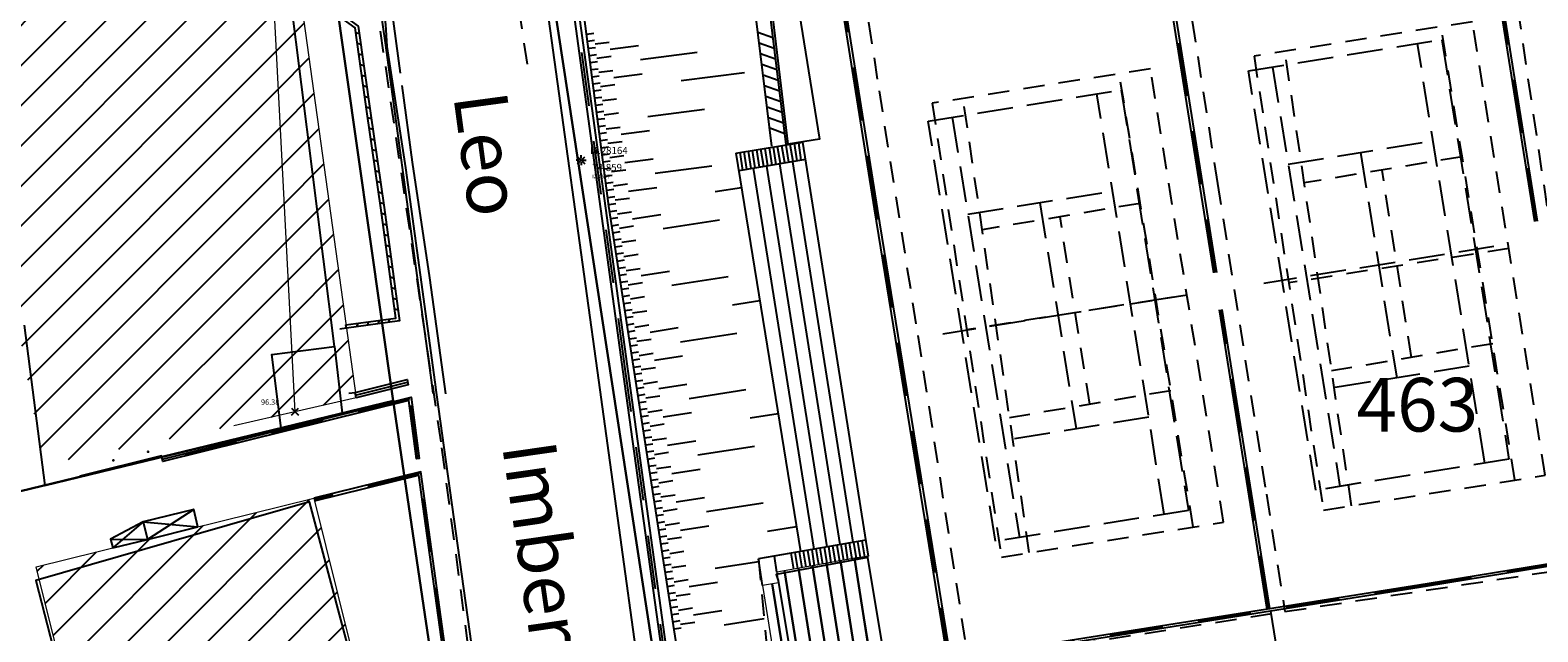
# Model space of a CAD drawing. Units: metres. Extents: x 1042158 to 1044164, y 6296235 to 6301569.
# Drawn here: x 1042717 to 1042801, y 6300836 to 6300869 of the extents above; entities that cross this region are included whole.
import ezdxf
from ezdxf.enums import TextEntityAlignment as Align

# ---------------------------------------------------------------- set-up
doc = ezdxf.new("R2010")
doc.units = ezdxf.units.M
doc.header["$LTSCALE"] = 2
doc.header["$PDMODE"] = 3
doc.header["$PDSIZE"] = 0.2
for name, pattern in [('GRILLE', [2.5, 1.5, -1]), ('TOPO1', [1, 0.6, -0.4]), ('TOPO3', [1.4, 1, -0.4])]:
    doc.linetypes.add(name, pattern=pattern)
for name, color, linetype, lineweight in [('BATDUR', 7, 'Continuous', 20), ('BATDURH', 252, 'Continuous', 25), ('BATPUB', 7, 'Continuous', 20), ('BATPUBH', 251, 'Continuous', 30), ('ig_cad_parcel', 92, 'Continuous', 30)]:
    doc.layers.add(name, color=color, linetype=linetype, lineweight=lineweight)
for name, color, linetype in [('BATENT', 21, 'Continuous'), ('DIVARM', 120, 'Continuous'), ('EVEJEU', 40, 'TOPO3'), ('ig_cad_bati_dur', 152, 'Continuous'), ('ig_cad_bati_leger', 215, 'Continuous'), ('ig_cad_detail_lineaire', 252, 'TOPO1'), ('ig_cad_nom_voie', 8, 'Continuous'), ('ig_cad_parcel_num', 92, 'Continuous'), ('LIGNE3D', 9, 'Continuous'), ('LIMBAH', 221, 'Continuous'), ('LIMBAHH', 211, 'GRILLE'), ('LIMBET', 211, 'Continuous'), ('Limcani', 143, 'Continuous'), ('LIMCLOH', 211, 'Continuous'), ('LIMESC', 211, 'Continuous'), ('LIMMUR', 221, 'Continuous'), ('LIMMURH', 211, 'Continuous'), ('PTSIMM', 9, 'Continuous'), ('PTSIMMA', 9, 'Continuous'), ('PTSSTA', 9, 'Continuous'), ('PTSSTAA', 9, 'Continuous'), ('PTSSTAC', 9, 'Continuous'), ('PTSSTAG', 9, 'Continuous'), ('PTSSTAM', 9, 'Continuous'), ('PTSSTAR', 9, 'Continuous'), ('TALGPI', 81, 'TOPO1'), ('TALGRDH', 81, 'Continuous'), ('TALHAUT', 80, 'Continuous'), ('VOIBOR', 33, 'Continuous'), ('VOICOR', 33, 'TOPO1'), ('VOITRO', 32, 'Continuous')]:
    doc.layers.add(name, color=color, linetype=linetype)
doc.styles.add('ROMANS', font='romans')
doc.styles.add('Times New Roman', font='times.ttf')

# ---------------------------------------------------------------- blocks, each defined once
blk = doc.blocks.new('GEOPENC1')
blk.add_line((0, 0), (0.5, 1))
blk = doc.blocks.new('TCSTA')
blk.add_point((0, 0))
at = {"layer": 'PTSSTAA', "style": 'ROMANS'}
blk.add_attdef('ALT', (0.5, -0.6), '', height=0.4, dxfattribs=at)
at = {"layer": 'PTSSTAC', "style": 'ROMANS'}
blk.add_attdef('COD', (0.5, -1.4), '', height=0.2, dxfattribs=at)
at = {"layer": 'PTSSTAM', "style": 'ROMANS'}
blk.add_attdef('MAT', (0.5, 0.35), '', height=0.4, dxfattribs=at)
at = {"layer": 'PTSSTAR', "style": 'ROMANS'}
blk.add_attdef('PH', (0.5, -1), '', height=0.2, dxfattribs=at)
blk = doc.blocks.new('STA1')
for p, q in [((-0.1, 0), (-0.28, 0)), ((0, 0.1), (0, 0.28)), ((0, 0), (0, 0)), ((0.1, 0), (0.28, 0)), ((0, -0.1), (0, -0.28))]:
    blk.add_line(p, q)
blk = doc.blocks.new('LIMCLO')
at = {"const_width": 0.0748}
blk.add_lwpolyline([(-0.038, 0, 1), (0.038, 0, 1)], format="xyb", close=True, dxfattribs=at)
blk = doc.blocks.new('entree_2pt')
for p, q in [((0, 0), (0, -0.363)), ((1, -0.363), (1, 0))]:
    blk.add_line(p, q)
at = {"linetype": 'ByBlock'}
blk.add_lwpolyline([(0.5, 0), (0.5, 0)], dxfattribs=at)
blk = doc.blocks.new('TCPOINT')
blk.add_point((0, 0))

msp = doc.modelspace()

# ---------------------------------------------------------------- hatches: boundary and pattern name
at = {"layer": 'BATDURH', "lineweight": 25}
h = msp.add_hatch(dxfattribs=at)
h.set_pattern_fill('ANSI31', color=256, scale=0.5, style=0)
h.paths.add_polyline_path([(1042726.165, 6300897.338), (1042726.16, 6300897.38), (1042724.127, 6300912.064), (1042717.312, 6300912.526), (1042705.75, 6300913.336), (1042705.749, 6300910.332), (1042717.449, 6300844.878), (1042728.124, 6300847.06), (1042731.541, 6300847.845), (1042730.223, 6300872.999)])
h = msp.add_hatch(dxfattribs=at)
h.set_pattern_fill('ANSI31', color=256, scale=0.5, style=0)
h.paths.add_polyline_path([(1042731.737, 6300871.835), (1042730.294, 6300871.649), (1042731.541, 6300847.845), (1042734.959, 6300848.63)])
h = msp.add_hatch(dxfattribs=at)
h.set_pattern_fill('ANSI31', color=256, scale=0.5, style=0)
h.paths.add_polyline_path([(1042734.46, 6300798.198), (1042735.828, 6300798.538), (1042735.735, 6300798.91), (1042734.582, 6300803.549), (1042738.789, 6300804.594), (1042738.545, 6300805.616), (1042737.573, 6300805.382), (1042734.545, 6300817.814), (1042735.517, 6300818.048), (1042735.419, 6300818.489), (1042731.322, 6300817.512), (1042730.17, 6300822.401), (1042737.292, 6300824.09), (1042732.601, 6300843.013), (1042717.064, 6300839.173), (1042718.266, 6300834.314), (1042711.256, 6300832.241), (1042724.006, 6300780.943), (1042725.208, 6300776.084), (1042707.195, 6300771.438), (1042706.667, 6300773.572), (1042687.794, 6300768.901), (1042691.584, 6300753.323), (1042692.606, 6300753.567), (1042692.371, 6300754.549), (1042710.054, 6300759.107), (1042710.895, 6300755.841), (1042716.535, 6300757.299), (1042716.281, 6300758.271), (1042724.025, 6300760.146), (1042724.259, 6300759.174), (1042729.729, 6300760.503), (1042729.269, 6300762.396), (1042740.169, 6300765.163), (1042739.925, 6300766.135), (1042744.613, 6300767.318), (1042743.4, 6300771.967), (1042742.428, 6300771.712), (1042740.425, 6300779.847), (1042738.872, 6300779.476), (1042737.71, 6300784.324), (1042739.263, 6300784.695), (1042736.468, 6300795.945), (1042735.105, 6300795.603)])
at = {"layer": 'BATPUBH', "lineweight": 30}
h = msp.add_hatch(dxfattribs=at)
h.set_pattern_fill('ANSI31', color=256, scale=0.25, angle=54, style=0)
h.paths.add_polyline_path([(1042762.872, 6300839.665), (1042758.516, 6300838.87), (1042758.612, 6300838.27), (1042757.711, 6300838.135), (1042760.896, 6300818.15), (1042761.787, 6300818.295), (1042761.902, 6300817.544), (1042766.338, 6300818.258)])

# ---------------------------------------------------------------- linework, layer by layer
at = {"layer": 'BATDUR', "flags": 128}
for points in [[(1042717.312, 6300912.526), (1042724.127, 6300912.064), (1042726.16, 6300897.38), (1042726.165, 6300897.338), (1042730.223, 6300872.999), (1042731.541, 6300847.845), (1042728.124, 6300847.06)], [(1042730.294, 6300871.649), (1042731.737, 6300871.835), (1042734.959, 6300848.63), (1042731.541, 6300847.845)], [(1042718.266, 6300834.314), (1042717.064, 6300839.173), (1042732.601, 6300843.013), (1042737.292, 6300824.09)]]:
    msp.add_lwpolyline(points, dxfattribs=at)
at = {"layer": 'BATPUB'}
msp.add_lwpolyline([(1042757.711, 6300838.135), (1042760.896, 6300818.15), (1042761.787, 6300818.295), (1042761.902, 6300817.544), (1042766.338, 6300818.258), (1042762.872, 6300839.665), (1042758.516, 6300838.87), (1042758.612, 6300838.27)], close=True, dxfattribs=at)
at = {"layer": 'DIVARM', "flags": 128}
msp.add_lwpolyline([(1042726.11, 6300841.409), (1042725.876, 6300842.372), (1042723.041, 6300841.689), (1042723.284, 6300840.71)], close=True, dxfattribs=at)
at = {"layer": 'DIVARM'}
for points in [[(1042725.876, 6300842.372), (1042723.284, 6300840.71)], [(1042723.041, 6300841.689), (1042726.11, 6300841.409)], [(1042721.214, 6300840.729), (1042723.284, 6300840.71)]]:
    msp.add_lwpolyline(points, dxfattribs=at)
at = {"layer": 'DIVARM', "flags": 128}
for points in [[(1042723.041, 6300841.689), (1042721.214, 6300840.729), (1042721.341, 6300840.23), (1042723.284, 6300840.71)], [(1042723.041, 6300841.689), (1042721.341, 6300840.23)]]:
    msp.add_lwpolyline(points, dxfattribs=at)
at = {"layer": 'EVEJEU'}
for points in [[(1042788.673, 6300843.456), (1042784.908, 6300866.906), (1042795.722, 6300868.643), (1042799.486, 6300845.193), (1042788.673, 6300843.456)], [(1042798.134, 6300844.971), (1042794.37, 6300868.421)], [(1042786.26, 6300867.118), (1042790.024, 6300843.668)], [(1042770.74, 6300840.6), (1042766.976, 6300864.099), (1042777.78, 6300865.827), (1042781.544, 6300842.327), (1042770.74, 6300840.6)], [(1042780.192, 6300842.115), (1042776.428, 6300865.615)], [(1042768.328, 6300864.312), (1042772.092, 6300840.812)], [(1042787.129, 6300861.691), (1042795.239, 6300862.994)], [(1042791.174, 6300862.337), (1042793.201, 6300849.741)], [(1042769.196, 6300858.885), (1042777.297, 6300860.188)], [(1042773.231, 6300859.531), (1042775.258, 6300846.885)], [(1042798.645, 6300857.082), (1042785.759, 6300855.017)], [(1042780.703, 6300854.256), (1042767.797, 6300852.191)], [(1042797.266, 6300850.398), (1042789.156, 6300849.095)], [(1042779.323, 6300847.542), (1042771.223, 6300846.239)]]:
    msp.add_lwpolyline(points, dxfattribs=at)
at = {"layer": 'ig_cad_bati_dur'}
msp.add_lwpolyline([(1042716.38, 6300852.68), (1042717.55, 6300843.73), (1042730.77, 6300846.93), (1042730.25, 6300851.05), (1042733.75, 6300851.5), (1042731.29, 6300871.05), (1042729.3, 6300870.82), (1042728.59, 6300876.7), (1042730.58, 6300876.94), (1042730.02, 6300881.27), (1042728.03, 6300881.04), (1042725.71, 6300899.96), (1042727.7, 6300900.2), (1042726.61, 6300908.85), (1042726.25, 6300908.81), (1042724.63, 6300908.61), (1042724.3, 6300911.29), (1042717.58, 6300910.56), (1042717.42, 6300911.78), (1042705.83, 6300912.68)], dxfattribs=at)
for points in [[(1042734.16, 6300802.86), (1042738.47, 6300804.06), (1042733.32, 6300822.87), (1042737.37, 6300823.98), (1042732.35, 6300842.8), (1042717.04, 6300838.4), (1042721.82, 6300819.88), (1042717.55, 6300818.71), (1042722.75, 6300799.76), (1042718.62, 6300798.5), (1042719.46, 6300794.83), (1042724.76, 6300775.17), (1042706.18, 6300770.17), (1042705.61, 6300771.76), (1042686.28, 6300766.46), (1042686.51, 6300765.51), (1042687.34, 6300765.7), (1042691.11, 6300751.4), (1042709.6, 6300756.45), (1042710.31, 6300754.38), (1042729.08, 6300759.34), (1042728.58, 6300761.66), (1042744.26, 6300766.12)], [(1042763.6, 6300839.69), (1042758.47, 6300838.74), (1042758.59, 6300838.4), (1042762.02, 6300817.72), (1042767.12, 6300818.62)]]:
    msp.add_lwpolyline(points, close=True, dxfattribs=at)
at = {"layer": 'ig_cad_bati_leger'}
msp.add_lwpolyline([(1042734.19, 6300847.77), (1042730.77, 6300846.93), (1042730.25, 6300851.05), (1042733.75, 6300851.5)], close=True, dxfattribs=at)
at = {"layer": 'ig_cad_detail_lineaire'}
for points in [[(1042790.47, 6300921.39), (1042741.55, 6300916.6), (1042738.19, 6300911.36), (1042739.64, 6300900.11), (1042744.53, 6300867.27)], [(1042744.46, 6300813.07), (1042742.26, 6300828.98), (1042741.24, 6300834.73), (1042739.72, 6300846.17), (1042736.2, 6300870), (1042730.48, 6300911.87), (1042729.38, 6300914.11), (1042726.68, 6300915.8), (1042719.21, 6300916.52), (1042713.23, 6300916.58)], [(1042810.57, 6300913.17), (1042807.19, 6300912.62), (1042793.67, 6300910.58), (1042775.68, 6300907.91), (1042763.06, 6300906.08), (1042758, 6300905.33), (1042760.44, 6300889.37), (1042763.65, 6300869.6), (1042764.23, 6300865.79), (1042766.4, 6300852.1), (1042769.22, 6300833.92), (1042786.94, 6300836.67), (1042804.61, 6300839.33), (1042815.43, 6300840.98), (1042822.36, 6300842.03), (1042822.3, 6300844.04)], [(1042804.61, 6300839.33), (1042803.67, 6300845.49), (1042799.93, 6300870.78), (1042795.43, 6300899.56), (1042793.67, 6300910.58)], [(1042775.68, 6300907.91), (1042777.01, 6300899.65), (1042780.22, 6300879.57), (1042783.17, 6300860.61), (1042785.91, 6300843.23), (1042786.94, 6300836.67)], [(1042785.22, 6300867.72), (1042789.1, 6300842.34), (1042801.52, 6300844.29), (1042797.44, 6300869.65), (1042785.22, 6300867.72)], [(1042799.82, 6300844.03), (1042795.68, 6300869.37)], [(1042790.67, 6300842.59), (1042786.95, 6300867.99)], [(1042767.2, 6300865.09), (1042771.08, 6300839.72), (1042783.51, 6300841.67), (1042779.42, 6300867.02), (1042767.2, 6300865.09)], [(1042781.81, 6300841.41), (1042777.67, 6300866.75)], [(1042772.64, 6300839.97), (1042768.93, 6300865.38)], [(1042796.86, 6300862.1), (1042788.02, 6300860.64)], [(1042794.03, 6300850.88), (1042792.38, 6300861.36)], [(1042778.84, 6300859.49), (1042770, 6300858.02)], [(1042776.02, 6300848.26), (1042774.36, 6300858.74)], [(1042799.48, 6300856.97), (1042787.16, 6300855.05)], [(1042781.47, 6300854.36), (1042769.13, 6300852.43)], [(1042798.58, 6300851.65), (1042789.56, 6300850.13)], [(1042780.56, 6300849.02), (1042771.54, 6300847.51)]]:
    msp.add_lwpolyline(points, dxfattribs=at)
at = {"layer": 'ig_cad_parcel'}
for points in [[(1042810.54, 6300920.47), (1042810.67, 6300919.55), (1042811.93, 6300911.22), (1042819.47, 6300861.36), (1042825.11, 6300862.13), (1042829.97, 6300862.94), (1042840.16, 6300864.64), (1042842.46, 6300864.98), (1042855.78, 6300780.62), (1042838.82, 6300779.4), (1042809.36, 6300777.04), (1042765.29, 6300773.85), (1042760.26, 6300776.8), (1042756.99, 6300799.24), (1042740.25, 6300908.48), (1042740.05, 6300910.34), (1042743.09, 6300914.51)], [(1042737.04, 6300848.46), (1042713.09, 6300842.65), (1042712.55, 6300842.61), (1042711.67, 6300842.97), (1042710.77, 6300843.52), (1042709.26, 6300845.09), (1042708.18, 6300851.76), (1042704.87, 6300875.87), (1042701.4, 6300884.14), (1042696.12, 6300896.73), (1042695.17, 6300901.71), (1042695.22, 6300901.92), (1042692.68, 6300915.43), (1042695.04, 6300914.78), (1042709.31, 6300912.06), (1042713.49, 6300911.91), (1042723.19, 6300912.44), (1042728.33, 6300908.54), (1042730.44, 6300894.85)]]:
    msp.add_lwpolyline(points, close=True, dxfattribs=at)
msp.add_lwpolyline([(1042745.48, 6300765.11), (1042743.38, 6300803.35), (1042743.06, 6300807.84), (1042737.04, 6300848.46), (1042713.09, 6300842.65), (1042712.55, 6300842.61), (1042711.67, 6300842.97), (1042710.77, 6300843.52), (1042709.26, 6300845.09), (1042705.76, 6300841.72), (1042705.51, 6300837.69), (1042709.02, 6300828.02), (1042709.47, 6300826.18), (1042704.44, 6300820.76), (1042711.1, 6300804.06), (1042709.52, 6300803.21), (1042694.46, 6300795.56), (1042688.29, 6300795.13), (1042687.43, 6300781.52), (1042686.63, 6300774.77), (1042685.7, 6300770.5), (1042684.5, 6300766.31)], dxfattribs=at)
at = {"layer": 'LIGNE3D', "flags": 128}
msp.add_lwpolyline([(1042714.284, 6300915.694, 0.033195), (1042721.318, 6300915.356), (1042725.31, 6300915.338), (1042725.349, 6300917.324, -0.058608), (1042727.423, 6300916.227, -0.025741), (1042728.923, 6300914.959, -0.049792), (1042731.013, 6300912.757, -0.041382), (1042732.39, 6300910.641, -0.081009), (1042732.824, 6300909.387), (1042730.972, 6300909.12), (1042731.669, 6300903.933), (1042732.465, 6300897.953), (1042733.524, 6300889.947), (1042734.412, 6300884.023), (1042734.61, 6300882.603), (1042735.422, 6300876.653), (1042736.44, 6300869.492), (1042736.595, 6300868.462), (1042737.545, 6300861.496), (1042738.364, 6300855.466), (1042739.176, 6300849.473), (1042739.267, 6300848.871)], format="xyb", dxfattribs=at)
at = {"layer": 'LIMBAH', "color": 255}
for points in [[(1042821.946, 6300843.892), (1042822.148, 6300842.54), (1042794.933, 6300838.087), (1042768.1, 6300833.833), (1042763.976, 6300859.185), (1042760.416, 6300881.583), (1042756.613, 6300905.313), (1042810.601, 6300913.891)], [(1042810.48, 6300913.722), (1042756.783, 6300905.192), (1042760.566, 6300881.603), (1042764.126, 6300859.204), (1042768.225, 6300834.006), (1042794.914, 6300838.238), (1042821.979, 6300842.661), (1042821.796, 6300843.862)], [(1042790, 6300776.206), (1042763.891, 6300774.348), (1042759.968, 6300777.522), (1042753.652, 6300823.064), (1042749.918, 6300850.074), (1042745.342, 6300883.422), (1042741.588, 6300910.521)], [(1042741.839, 6300910.551), (1042745.592, 6300883.461), (1042750.169, 6300850.113), (1042753.902, 6300823.102), (1042760.199, 6300777.65), (1042763.972, 6300774.607), (1042789.982, 6300776.456)], [(1042800.924, 6300858.489), (1042798.273, 6300875.222)], [(1042801.075, 6300858.508), (1042798.422, 6300875.245)], [(1042782.962, 6300855.613), (1042780.293, 6300872.356)], [(1042780.443, 6300872.38), (1042783.112, 6300855.632)], [(1042783.27, 6300853.541), (1042785.93, 6300836.813)], [(1042783.42, 6300853.56), (1042786.08, 6300836.837)], [(1042724.121, 6300845.193), (1042738.046, 6300848.653), (1042738.486, 6300845.23), (1042738.336, 6300845.21), (1042737.915, 6300848.474), (1042724.156, 6300845.055), (1042724.073, 6300845.384), (1042719.504, 6300844.25)], [(1042732.641, 6300842.863), (1042738.461, 6300844.299), (1042741.11, 6300825.138), (1042741.26, 6300825.157), (1042738.582, 6300844.489), (1042732.601, 6300843.013)]]:
    msp.add_lwpolyline(points, dxfattribs=at)
at = {"layer": 'LIMBAH', "color": 255, "flags": 128}
msp.add_lwpolyline([(1042734.96, 6300848.627), (1042734.918, 6300848.926), (1042737.814, 6300849.647), (1042737.887, 6300849.356)], close=True, dxfattribs=at)
at = {"layer": 'LIMBAHH', "color": 255}
for points in [[(1042821.876, 6300843.882), (1042822.069, 6300842.6), (1042794.924, 6300838.168), (1042768.166, 6300833.925), (1042764.056, 6300859.195), (1042760.496, 6300881.593), (1042756.703, 6300905.253), (1042810.541, 6300913.811)], [(1042789.991, 6300776.326), (1042763.931, 6300774.478), (1042760.078, 6300777.581), (1042753.772, 6300823.083), (1042750.049, 6300850.094), (1042745.462, 6300883.441), (1042741.708, 6300910.535)], [(1042801.004, 6300858.499), (1042798.352, 6300875.234)], [(1042783.042, 6300855.623), (1042780.373, 6300872.368)], [(1042786.01, 6300836.826), (1042783.35, 6300853.55)], [(1042738.406, 6300845.22), (1042737.976, 6300848.564), (1042724.139, 6300845.124)], [(1042741.18, 6300825.147), (1042738.521, 6300844.389), (1042732.621, 6300842.933)]]:
    msp.add_lwpolyline(points, dxfattribs=at)
at = {"layer": 'LIMBAHH', "color": 255, "flags": 128}
msp.add_lwpolyline([(1042734.939, 6300848.776), (1042737.85, 6300849.502)], dxfattribs=at)
at = {"layer": 'LIMBET', "color": 255, "flags": 128}
msp.add_lwpolyline([(1042759.148, 6300862.813), (1042758.138, 6300871.206), (1042756.704, 6300883.045), (1042753.619, 6300908.608)], dxfattribs=at)
at = {"layer": 'Limcani', "flags": 128}
msp.add_lwpolyline([(1042731.234, 6300913.319, -0.006999), (1042731.404, 6300913.058, -0.081561), (1042732.817, 6300910.898, -0.061709), (1042733.383, 6300909.024), (1042731.821, 6300908.735), (1042732.324, 6300904.042), (1042733.086, 6300898.632), (1042734.277, 6300889.981), (1042735.093, 6300884.058), (1042736.11, 6300876.802), (1042737.074, 6300869.399), (1042737.428, 6300866.776)], format="xyb", dxfattribs=at)
msp.add_lwpolyline([(1042737.521, 6300866.083), (1042738.1, 6300861.795), (1042739.064, 6300855.34), (1042739.967, 6300848.837)], dxfattribs=at)
at = {"layer": 'LIMESC', "color": 252}
for points in [[(1042756.222, 6300862.302), (1042759.967, 6300862.91)], [(1042756.222, 6300862.302), (1042759.833, 6300840.033)], [(1042756.607, 6300861.359), (1042756.452, 6300862.34)], [(1042756.837, 6300861.398), (1042756.683, 6300862.379)], [(1042757.077, 6300861.436), (1042756.923, 6300862.417)], [(1042757.307, 6300861.475), (1042757.153, 6300862.456)], [(1042757.538, 6300861.514), (1042757.383, 6300862.495)], [(1042757.778, 6300861.552), (1042757.624, 6300862.533)], [(1042758.008, 6300861.591), (1042757.854, 6300862.562)], [(1042758.249, 6300861.629), (1042758.094, 6300862.601)], [(1042758.479, 6300861.668), (1042758.325, 6300862.639)], [(1042758.709, 6300861.717), (1042758.555, 6300862.678)], [(1042758.95, 6300861.755), (1042758.795, 6300862.717)], [(1042759.18, 6300861.794), (1042759.025, 6300862.755)], [(1042759.42, 6300861.833), (1042759.266, 6300862.794)], [(1042759.651, 6300861.871), (1042759.496, 6300862.833)], [(1042759.881, 6300861.91), (1042759.736, 6300862.871)], [(1042763.643, 6300839.771), (1042759.967, 6300862.91)], [(1042760.121, 6300861.949), (1042756.376, 6300861.32)], [(1042757.187, 6300861.456), (1042760.574, 6300840.159)], [(1042757.928, 6300861.581), (1042761.305, 6300840.285)], [(1042758.659, 6300861.707), (1042762.036, 6300840.42)], [(1042759.39, 6300861.823), (1042762.767, 6300840.546)], [(1042763.488, 6300840.672), (1042757.49, 6300839.617)], [(1042760.464, 6300840.139), (1042760.609, 6300839.238)], [(1042760.694, 6300840.178), (1042760.839, 6300839.277)], [(1042760.924, 6300840.217), (1042761.069, 6300839.316)], [(1042761.165, 6300840.265), (1042761.31, 6300839.364)], [(1042761.395, 6300840.304), (1042761.54, 6300839.403)], [(1042761.625, 6300840.343), (1042761.77, 6300839.442)], [(1042761.866, 6300840.381), (1042762.011, 6300839.48)], [(1042762.096, 6300840.43), (1042762.241, 6300839.529)], [(1042762.326, 6300840.469), (1042762.471, 6300839.568)], [(1042762.567, 6300840.507), (1042762.711, 6300839.606)], [(1042762.797, 6300840.546), (1042762.942, 6300839.645)], [(1042763.027, 6300840.595), (1042763.172, 6300839.694)], [(1042763.268, 6300840.633), (1042763.412, 6300839.732)], [(1042757.711, 6300838.135), (1042757.49, 6300839.617)], [(1042758.516, 6300838.87), (1042758.381, 6300839.772)], [(1042759.292, 6300839.936), (1042759.437, 6300839.035)], [(1042759.523, 6300839.975), (1042759.667, 6300839.074)], [(1042759.763, 6300840.014), (1042759.908, 6300839.112)], [(1042759.993, 6300840.052), (1042760.138, 6300839.151)], [(1042760.224, 6300840.101), (1042760.368, 6300839.2)], [(1042762.872, 6300839.665), (1042763.643, 6300839.771)]]:
    msp.add_lwpolyline(points, dxfattribs=at)
at = {"layer": 'LIMMUR', "color": 252, "flags": 128}
for points in [[(1042758.233, 6300862.698), (1042757.207, 6300871.052), (1042755.784, 6300882.912), (1042754.409, 6300894.407), (1042753.85, 6300898.313), (1042752.493, 6300908.802)], [(1042759.027, 6300862.795), (1042758.001, 6300871.149), (1042756.578, 6300883.008), (1042755.202, 6300894.511), (1042754.642, 6300898.421), (1042753.304, 6300908.771)]]:
    msp.add_lwpolyline(points, dxfattribs=at)
msp.add_lwpolyline([(1042734.395, 6300852.695), (1042737.193, 6300853.082), (1042736.349, 6300859.246), (1042735.592, 6300864.504), (1042734.912, 6300869.309), (1042731.772, 6300871.587), (1042731.737, 6300871.835), (1042735.08, 6300869.41), (1042735.77, 6300864.53), (1042736.527, 6300859.271), (1042737.395, 6300852.928), (1042734.42, 6300852.517)], close=True, dxfattribs=at)
at = {"layer": 'TALGPI'}
msp.add_lwpolyline([(1042757.49, 6300839.617), (1042759.684, 6300816.196), (1042761.471, 6300805.412), (1042762.778, 6300794.491)], dxfattribs=at)
at = {"layer": 'TALGRDH'}
for p, q in [((1042747.865, 6300868.958), (1042748.261, 6300869.01)), ((1042747.916, 6300868.561), (1042748.313, 6300868.613)), ((1042747.967, 6300868.164), (1042748.364, 6300868.216)), ((1042748.339, 6300868.414), (1042749.132, 6300868.517)), ((1042749.184, 6300868.121), (1042750.771, 6300868.327)), ((1042748.019, 6300867.768), (1042748.416, 6300867.819)), ((1042748.07, 6300867.371), (1042748.467, 6300867.422)), ((1042748.442, 6300867.621), (1042749.235, 6300867.724)), ((1042750.874, 6300867.533), (1042754.048, 6300867.945)), ((1042748.122, 6300866.974), (1042748.519, 6300867.026)), ((1042748.173, 6300866.577), (1042748.57, 6300866.629)), ((1042748.544, 6300866.827), (1042749.338, 6300866.93)), ((1042749.39, 6300866.533), (1042750.977, 6300866.739)), ((1042753.154, 6300866.358), (1042756.697, 6300866.817)), ((1042748.225, 6300866.18), (1042748.622, 6300866.232)), ((1042748.276, 6300865.784), (1042748.673, 6300865.835)), ((1042748.647, 6300866.034), (1042749.441, 6300866.137)), ((1042748.328, 6300865.387), (1042748.725, 6300865.438)), ((1042748.379, 6300864.99), (1042748.776, 6300865.042)), ((1042748.431, 6300864.593), (1042748.828, 6300864.645)), ((1042748.75, 6300865.24), (1042749.544, 6300865.343)), ((1042751.286, 6300864.359), (1042754.46, 6300864.77)), ((1042748.482, 6300864.197), (1042748.879, 6300864.248)), ((1042748.534, 6300863.8), (1042748.931, 6300863.851)), ((1042748.853, 6300864.446), (1042749.647, 6300864.549)), ((1042748.585, 6300863.403), (1042748.982, 6300863.454)), ((1042748.637, 6300863.006), (1042749.034, 6300863.058)), ((1042748.956, 6300863.653), (1042749.75, 6300863.756)), ((1042749.059, 6300862.859), (1042749.853, 6300862.962)), ((1042749.801, 6300863.359), (1042751.389, 6300863.565)), ((1042748.688, 6300862.609), (1042749.085, 6300862.661)), ((1042748.74, 6300862.213), (1042749.137, 6300862.264)), ((1042749.162, 6300862.066), (1042749.956, 6300862.169)), ((1042748.791, 6300861.816), (1042749.188, 6300861.867)), ((1042748.843, 6300861.419), (1042749.24, 6300861.47)), ((1042749.265, 6300861.272), (1042750.059, 6300861.375)), ((1042750.007, 6300861.772), (1042751.595, 6300861.978)), ((1042751.698, 6300861.184), (1042754.872, 6300861.596)), ((1042748.894, 6300861.022), (1042749.291, 6300861.074)), ((1042748.946, 6300860.625), (1042749.343, 6300860.677)), ((1042749.368, 6300860.478), (1042750.162, 6300860.581)), ((1042750.213, 6300860.185), (1042751.801, 6300860.391)), ((1042748.997, 6300860.229), (1042749.394, 6300860.28)), ((1042749.049, 6300859.832), (1042749.446, 6300859.883)), ((1042749.471, 6300859.685), (1042750.265, 6300859.788)), ((1042755.06, 6300860.152), (1042756.534, 6300860.379)), ((1042749.1, 6300859.435), (1042749.497, 6300859.486)), ((1042749.159, 6300859.039), (1042749.554, 6300859.1)), ((1042749.22, 6300858.644), (1042749.615, 6300858.705)), ((1042749.585, 6300858.902), (1042750.376, 6300859.024)), ((1042750.437, 6300858.629), (1042752.019, 6300858.873)), ((1042749.281, 6300858.248), (1042749.676, 6300858.309)), ((1042749.342, 6300857.853), (1042749.737, 6300857.914)), ((1042749.707, 6300858.112), (1042750.498, 6300858.234)), ((1042752.141, 6300858.082), (1042755.304, 6300858.57)), ((1042749.403, 6300857.457), (1042749.798, 6300857.518)), ((1042749.464, 6300857.062), (1042749.859, 6300857.123)), ((1042749.829, 6300857.321), (1042750.62, 6300857.443)), ((1042749.525, 6300856.666), (1042749.92, 6300856.727)), ((1042749.586, 6300856.271), (1042749.981, 6300856.332)), ((1042749.951, 6300856.53), (1042750.742, 6300856.652)), ((1042749.647, 6300855.876), (1042750.042, 6300855.937)), ((1042749.708, 6300855.48), (1042750.103, 6300855.541)), ((1042750.073, 6300855.739), (1042750.864, 6300855.861)), ((1042750.925, 6300855.465), (1042752.507, 6300855.709)), ((1042752.629, 6300854.918), (1042755.792, 6300855.406)), ((1042749.769, 6300855.085), (1042750.164, 6300855.146)), ((1042749.83, 6300854.689), (1042750.225, 6300854.75)), ((1042750.195, 6300854.948), (1042750.986, 6300855.07)), ((1042749.891, 6300854.294), (1042750.286, 6300854.355)), ((1042749.952, 6300853.898), (1042750.347, 6300853.959)), ((1042750.317, 6300854.157), (1042751.108, 6300854.279)), ((1042756.036, 6300853.825), (1042757.559, 6300854.059)), ((1042750.013, 6300853.503), (1042750.408, 6300853.564)), ((1042750.074, 6300853.107), (1042750.469, 6300853.168)), ((1042750.439, 6300853.366), (1042751.23, 6300853.488)), ((1042750.135, 6300852.712), (1042750.53, 6300852.773)), ((1042750.196, 6300852.317), (1042750.591, 6300852.378)), ((1042750.257, 6300851.921), (1042750.652, 6300851.982)), ((1042750.561, 6300852.575), (1042751.352, 6300852.697)), ((1042751.413, 6300852.302), (1042752.995, 6300852.546)), ((1042753.116, 6300851.755), (1042756.28, 6300852.243)), ((1042750.318, 6300851.526), (1042750.713, 6300851.587)), ((1042750.379, 6300851.13), (1042750.774, 6300851.191)), ((1042750.683, 6300851.784), (1042751.474, 6300851.906)), ((1042750.805, 6300850.993), (1042751.596, 6300851.115)), ((1042750.44, 6300850.735), (1042750.835, 6300850.796)), ((1042750.501, 6300850.339), (1042750.896, 6300850.4)), ((1042750.927, 6300850.203), (1042751.718, 6300850.325)), ((1042751.657, 6300850.72), (1042753.238, 6300850.964)), ((1042750.562, 6300849.944), (1042750.957, 6300850.005)), ((1042750.623, 6300849.548), (1042751.018, 6300849.609)), ((1042751.049, 6300849.412), (1042751.84, 6300849.534)), ((1042750.684, 6300849.153), (1042751.079, 6300849.214)), ((1042750.745, 6300848.757), (1042751.14, 6300848.818)), ((1042751.171, 6300848.621), (1042751.962, 6300848.743)), ((1042751.901, 6300849.138), (1042753.482, 6300849.382)), ((1042753.604, 6300848.591), (1042756.768, 6300849.079)), ((1042750.806, 6300848.362), (1042751.201, 6300848.423)), ((1042750.867, 6300847.967), (1042751.262, 6300848.028)), ((1042751.293, 6300847.83), (1042752.084, 6300847.952)), ((1042752.145, 6300847.556), (1042753.726, 6300847.8)), ((1042757.012, 6300847.497), (1042758.583, 6300847.74)), ((1042750.928, 6300847.571), (1042751.323, 6300847.632)), ((1042750.989, 6300847.176), (1042751.384, 6300847.237)), ((1042751.415, 6300847.039), (1042752.206, 6300847.161)), ((1042751.05, 6300846.78), (1042751.445, 6300846.841)), ((1042751.111, 6300846.385), (1042751.506, 6300846.446)), ((1042751.172, 6300845.989), (1042751.567, 6300846.05)), ((1042751.537, 6300846.248), (1042752.328, 6300846.37)), ((1042752.389, 6300845.975), (1042753.97, 6300846.219)), ((1042751.233, 6300845.594), (1042751.628, 6300845.655)), ((1042751.294, 6300845.198), (1042751.689, 6300845.259)), ((1042751.659, 6300845.457), (1042752.45, 6300845.579)), ((1042754.092, 6300845.428), (1042757.256, 6300845.916)), ((1042751.355, 6300844.803), (1042751.75, 6300844.864)), ((1042751.416, 6300844.408), (1042751.811, 6300844.469)), ((1042751.781, 6300844.666), (1042752.572, 6300844.788)), ((1042752.633, 6300844.393), (1042754.214, 6300844.637)), ((1042751.477, 6300844.012), (1042751.872, 6300844.073)), ((1042751.538, 6300843.617), (1042751.933, 6300843.678)), ((1042751.903, 6300843.875), (1042752.694, 6300843.997)), ((1042751.599, 6300843.221), (1042751.994, 6300843.282)), ((1042751.66, 6300842.826), (1042752.055, 6300842.887)), ((1042752.025, 6300843.084), (1042752.815, 6300843.206)), ((1042752.876, 6300842.811), (1042754.458, 6300843.055)), ((1042754.58, 6300842.264), (1042757.744, 6300842.752)), ((1042751.721, 6300842.43), (1042752.116, 6300842.491)), ((1042751.782, 6300842.035), (1042752.177, 6300842.096)), ((1042752.147, 6300842.294), (1042752.937, 6300842.416)), ((1042751.843, 6300841.639), (1042752.238, 6300841.7)), ((1042751.904, 6300841.244), (1042752.299, 6300841.305)), ((1042752.269, 6300841.503), (1042753.059, 6300841.625)), ((1042753.12, 6300841.229), (1042754.702, 6300841.473)), ((1042757.988, 6300841.17), (1042759.608, 6300841.42)), ((1042751.965, 6300840.848), (1042752.36, 6300840.909)), ((1042752.026, 6300840.453), (1042752.421, 6300840.514)), ((1042752.391, 6300840.712), (1042753.181, 6300840.834)), ((1042752.087, 6300840.058), (1042752.482, 6300840.119)), ((1042752.148, 6300839.662), (1042752.543, 6300839.723)), ((1042752.209, 6300839.267), (1042752.604, 6300839.328)), ((1042752.513, 6300839.921), (1042753.303, 6300840.043)), ((1042755.068, 6300839.1), (1042757.503, 6300839.476)), ((1042752.27, 6300838.871), (1042752.665, 6300838.932)), ((1042752.331, 6300838.476), (1042752.726, 6300838.537)), ((1042752.635, 6300839.13), (1042753.425, 6300839.252)), ((1042752.756, 6300838.339), (1042753.547, 6300838.461)), ((1042752.392, 6300838.08), (1042752.787, 6300838.141)), ((1042752.453, 6300837.685), (1042752.848, 6300837.746)), ((1042752.878, 6300837.548), (1042753.669, 6300837.67)), ((1042753.608, 6300838.066), (1042755.19, 6300838.31)), ((1042752.514, 6300837.289), (1042752.909, 6300837.35)), ((1042752.575, 6300836.894), (1042752.97, 6300836.955)), ((1042753, 6300836.757), (1042753.791, 6300836.879)), ((1042752.635, 6300836.499), (1042753.031, 6300836.56)), ((1042752.696, 6300836.103), (1042753.092, 6300836.164)), ((1042753.122, 6300835.966), (1042753.913, 6300836.088)), ((1042753.852, 6300836.484), (1042755.434, 6300836.728)), ((1042755.556, 6300835.937), (1042757.802, 6300836.283)), ((1042752.757, 6300835.708), (1042753.153, 6300835.769))]:
    msp.add_line(p, q, dxfattribs=at)
at = {"layer": 'TALHAUT'}
msp.add_lwpolyline([(1042758.837, 6300792.823), (1042753.623, 6300830.096), (1042749.112, 6300859.342), (1042742.804, 6300907.955)], dxfattribs=at)
at = {"layer": 'VOIBOR', "flags": 128}
msp.add_lwpolyline([(1042755.309, 6300894.634), (1042755.826, 6300894.692), (1042757.65, 6300883.251), (1042759.591, 6300871.206), (1042760.895, 6300863.08), (1042759.148, 6300862.813)], dxfattribs=at)
at = {"layer": 'VOIBOR'}
msp.add_lwpolyline([(1042769.812, 6300834.103), (1042770.294, 6300831.049), (1042786.645, 6300833.694), (1042786.162, 6300836.698)], dxfattribs=at)
at = {"layer": 'VOICOR', "flags": 128}
for points in [[(1042734.412, 6300884.023), (1042734.61, 6300882.603), (1042735.422, 6300876.653), (1042736.44, 6300869.492), (1042736.595, 6300868.462)], [(1042739.176, 6300849.473), (1042739.267, 6300848.871)]]:
    msp.add_lwpolyline(points, dxfattribs=at)
at = {"layer": 'VOITRO'}
for points in [[(1042842.165, 6300777.69), (1042832.729, 6300777.077), (1042813.696, 6300775.857), (1042790.579, 6300774.242), (1042764.3, 6300772.445, -0.418732), (1042758.643, 6300776.719), (1042751.962, 6300824.834), (1042748.468, 6300850.143), (1042744.428, 6300879.386), (1042739.983, 6300911.413, -0.423504), (1042744.527, 6300916.878), (1042771.55, 6300919.381), (1042801.076, 6300922.129), (1042813.036, 6300923.23), (1042818.426, 6300923.744)], [(1042714.374, 6300915.939, 0.015832), (1042721.294, 6300915.532), (1042725.137, 6300915.507), (1042725.199, 6300917.553, -0.033852), (1042727.473, 6300916.403, -0.028216), (1042729.054, 6300915.069, -0.046995), (1042731.125, 6300912.861, -0.039665), (1042732.527, 6300910.722, -0.095855), (1042732.993, 6300909.265), (1042731.148, 6300908.974), (1042731.84, 6300903.981), (1042732.661, 6300897.992), (1042733.759, 6300889.998), (1042734.603, 6300884.054), (1042734.766, 6300882.626), (1042735.59, 6300876.668), (1042736.607, 6300869.494), (1042736.693, 6300868.264), (1042737.724, 6300861.48), (1042738.546, 6300855.491), (1042739.378, 6300849.499), (1042739.436, 6300848.915), (1042742.396, 6300827.811)]]:
    msp.add_lwpolyline(points, format="xyb", dxfattribs=at)

# ---------------------------------------------------------------- block references
at = {"layer": 'BATENT', "xscale": 3.625417834866762, "rotation": 277.9007673176193}
msp.add_blockref('entree_2pt', (1042734.417, 6300852.516), dxfattribs=at)
at = {"layer": 'LIMCLOH'}
for p, rotation in [((1042721.378, 6300845.123), 193.9559112299965), ((1042723.32, 6300845.606), 193.9559119545037)]:
    msp.add_blockref('LIMCLO', p, dxfattribs=dict(at, rotation=rotation))
at = {"layer": 'LIMMURH'}
for p, xscale, yscale, zscale, rotation in [((1042735.143, 6300868.965), 0.1799999998081312, 0.1799999998081312, 0.1799999998081312, 98.05063167881363), ((1042758.296, 6300868.75), 0.8, 0.8, 0.8, 96.99771162245088), ((1042735.227, 6300868.37), 0.1799999998081312, 0.1799999998081312, 0.1799999998081312, 98.05063167881363), ((1042758.369, 6300868.155), 0.8, 0.8, 0.8, 96.99771162245088), ((1042735.311, 6300867.776), 0.1799999998081312, 0.1799999998081312, 0.1799999998081312, 98.05063167881363), ((1042735.395, 6300867.182), 0.1799999998081312, 0.1799999998081312, 0.1799999998081312, 98.05063167881363), ((1042758.442, 6300867.559), 0.8, 0.8, 0.8, 96.99771162245088), ((1042758.515, 6300866.964), 0.8, 0.8, 0.8, 96.99771162245088), ((1042735.479, 6300866.588), 0.1799999998081312, 0.1799999998081312, 0.1799999998081312, 98.05063167881363), ((1042758.588, 6300866.368), 0.8, 0.8, 0.8, 96.99771162245088), ((1042735.563, 6300865.994), 0.1799999998081312, 0.1799999998081312, 0.1799999998081312, 98.05063167881363), ((1042735.647, 6300865.4), 0.1799999998081312, 0.1799999998081312, 0.1799999998081312, 98.05063167881363), ((1042758.661, 6300865.773), 0.8, 0.8, 0.8, 96.99771162245088), ((1042758.734, 6300865.177), 0.8, 0.8, 0.8, 96.99771162245088), ((1042735.731, 6300864.806), 0.1799999998081312, 0.1799999998081312, 0.1799999998081312, 98.05063167881363), ((1042758.807, 6300864.582), 0.8, 0.8, 0.8, 96.99771162245088), ((1042735.816, 6300864.212), 0.1799999998081312, 0.1799999998081312, 0.1799999998081312, 98.19213789869251), ((1042758.88, 6300863.986), 0.8, 0.8, 0.8, 96.99771162245088), ((1042758.954, 6300863.391), 0.8, 0.8, 0.8, 96.99771162245088), ((1042735.901, 6300863.618), 0.1799999998081312, 0.1799999998081312, 0.1799999998081312, 98.19213789869251), ((1042735.987, 6300863.024), 0.1799999998081312, 0.1799999998081312, 0.1799999998081312, 98.19213789869251), ((1042736.072, 6300862.43), 0.1799999998081312, 0.1799999998081312, 0.1799999998081312, 98.19213789869251), ((1042736.158, 6300861.836), 0.1799999998081312, 0.1799999998081312, 0.1799999998081312, 98.19213789869251), ((1042736.243, 6300861.243), 0.1799999998081312, 0.1799999998081312, 0.1799999998081312, 98.19213789869251), ((1042736.329, 6300860.649), 0.1799999998081312, 0.1799999998081312, 0.1799999998081312, 98.19213789869251), ((1042736.414, 6300860.055), 0.1799999998081312, 0.1799999998081312, 0.1799999998081312, 98.19213789869251), ((1042736.5, 6300859.461), 0.1799999998081312, 0.1799999998081312, 0.1799999998081312, 98.19213789869251), ((1042736.582, 6300858.867), 0.1799999998081312, 0.1799999998081312, 0.1799999998081312, 97.79497037391968), ((1042736.664, 6300858.272), 0.1799999998081312, 0.1799999998081312, 0.1799999998081312, 97.79497037391968), ((1042736.745, 6300857.678), 0.1799999998081312, 0.1799999998081312, 0.1799999998081312, 97.79497037391968), ((1042736.826, 6300857.083), 0.1799999998081312, 0.1799999998081312, 0.1799999998081312, 97.79497037391968), ((1042736.908, 6300856.489), 0.1799999998081312, 0.1799999998081312, 0.1799999998081312, 97.79497037391968), ((1042736.989, 6300855.894), 0.1799999998081312, 0.1799999998081312, 0.1799999998081312, 97.79497037391968), ((1042737.071, 6300855.3), 0.1799999998081312, 0.1799999998081312, 0.1799999998081312, 97.79497037391968), ((1042737.152, 6300854.705), 0.1799999998081312, 0.1799999998081312, 0.1799999998081312, 97.79497037391968), ((1042737.233, 6300854.111), 0.1799999998081312, 0.1799999998081312, 0.1799999998081312, 97.79497037391968), ((1042735.606, 6300852.681), 0.1799999998081312, 0.1799999998081312, 0.1799999998081312, 7.875702589923232), ((1042736.2, 6300852.763), 0.1799999998081312, 0.1799999998081312, 0.1799999998081312, 7.875702589923232), ((1042736.795, 6300852.845), 0.1799999998081312, 0.1799999998081312, 0.1799999998081312, 7.875702589923232), ((1042737.315, 6300853.517), 0.1799999998081312, 0.1799999998081312, 0.1799999998081312, 97.79497037391968), ((1042735.012, 6300852.599), 0.1799999998081312, 0.1799999998081312, 0.1799999998081312, 7.875702589923232)]:
    msp.add_blockref('GEOPENC1', p, dxfattribs=dict(at, xscale=xscale, yscale=yscale, zscale=zscale, rotation=rotation))
at = {"layer": 'PTSIMM'}
ref = msp.add_blockref('TCPOINT', (1042731.541, 6300847.845), dxfattribs=at)
ref.add_attrib('ALT', '96.38', (1042729.642, 6300848.232), dxfattribs={"layer": 'PTSIMMA', "height": 0.3, "style": 'ROMANS'})
at = {"layer": 'PTSSTA'}
msp.add_blockref('TCSTA', (1042747.557, 6300861.902), dxfattribs=at).add_auto_attribs({'MAT': 'M.28164', 'ALT': ' 74.859', 'PH': '  I210597'})
at = {"layer": 'PTSSTAG'}
msp.add_blockref('STA1', (1042747.557, 6300861.902), dxfattribs=at)

# ---------------------------------------------------------------- texts
at = {"layer": 'ig_cad_nom_voie', "style": 'Times New Roman'}
for s, rotation, p in [('Leo', 277.69999, (1042739.47, 6300865.39)), ('Imbert', 278.20001, (1042742.2, 6300845.83))]:
    msp.add_text(s, height=3, rotation=rotation, dxfattribs=at).set_placement(p, align=Align.BOTTOM_LEFT)
at = {"layer": 'ig_cad_parcel_num', "style": 'Times New Roman'}
msp.add_text('463', height=3, dxfattribs=at).set_placement((1042790.95, 6300845.8), align=Align.BOTTOM_LEFT)

doc.saveas('drawing.dxf')
